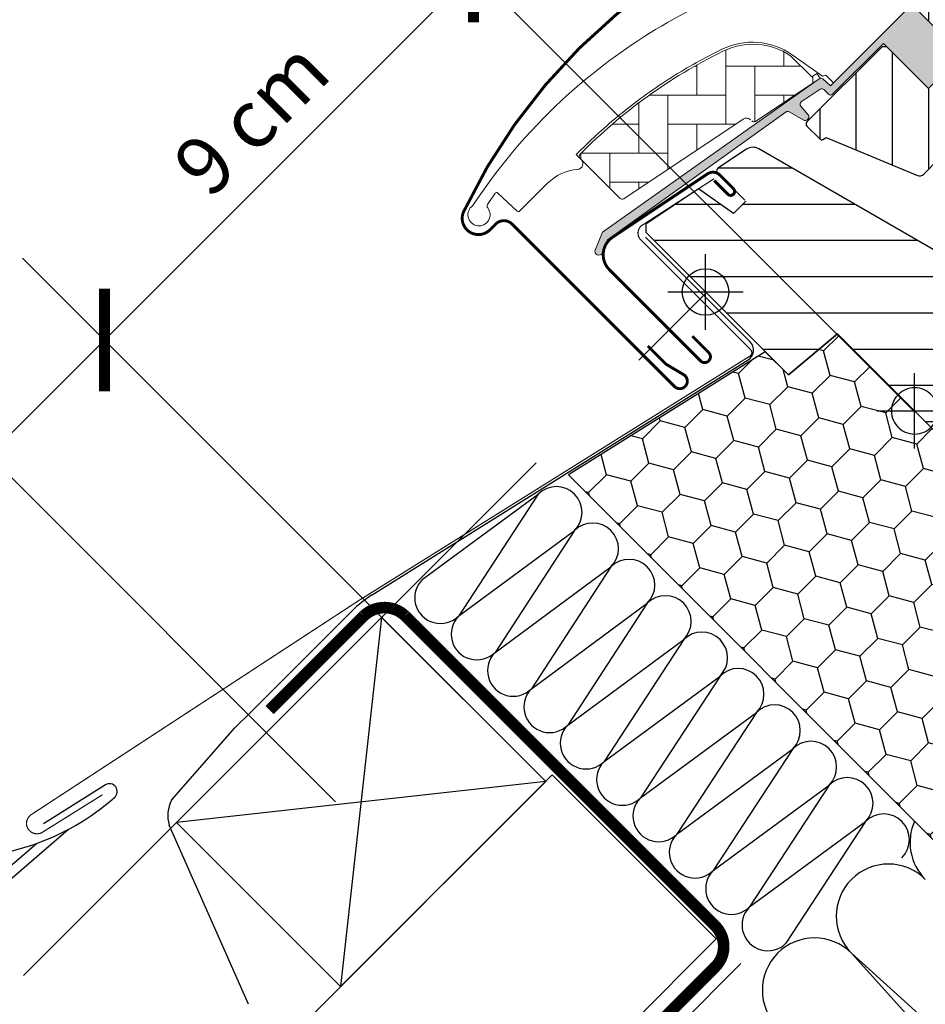
# Model space of a CAD drawing. Units: millimetres. Extents: x -1682 to 5411, y -1525 to 4051.
# Drawn here: x 472 to 628, y 635 to 805 of the extents above; entities that cross this region are included whole.
import ezdxf

# ---------------------------------------------------------------- set-up
doc = ezdxf.new("R2010")
doc.units = ezdxf.units.MM
doc.header["$LTSCALE"] = 20
doc.header["$MEASUREMENT"] = 0
for name, pattern in [('AUSGEZOGEN', [0]), ('VERDECKT', [0.375, 0.25, -0.125]), ('VERDECKT2', [0.1875, 0.125, -0.0625])]:
    doc.linetypes.add(name, pattern=pattern)
doc.layers.get('0').update_dxf_attribs({"plot": 0})
for name, color, linetype in [('KOTY POPISY', 1, 'Continuous'), ('KOTY POPISY DETAILY', 1, 'Continuous'), ('OKNO', 2, 'Continuous'), ('SKLADBA STRECHY', 7, 'Continuous'), ('SRAFY', 8, 'Continuous'), ('SRAFY OKNA', 8, 'Continuous'), ('SRAFY STRECHY', 8, 'Continuous'), ('STANDARDNI MONTAZ', 1, 'Continuous'), ('VELUX-1_10', 1, 'Continuous'), ('VELUX-BDX', 6, 'Continuous'), ('VELUX-BLAU', 5, 'Continuous'), ('VELUX-DACH', 7, 'Continuous'), ('VELUX-DACHSCHRAFFUR', 8, 'Continuous'), ('VELUX-EINDECKRAHMEN', 4, 'Continuous'), ('ZAPISTENA MONTAZ', 5, 'Continuous'), ('ZATEPLOVACI SADA', 6, 'Continuous')]:
    doc.layers.add(name, color=color, linetype=linetype)
doc.layers.get('0').off()
doc.styles.add('Verdana', font='verdana.ttf')
doc.dimstyles.new('Standard_Detail_M_5', dxfattribs={"dimtxt": 10, "dimasz": 12.5, "dimexe": 20, "dimexo": 0, "dimgap": 4, "dimtad": 1, "dimdec": 0, "dimdsep": 46, "dimtxsty": 'Verdana', "dimblk": 'ARCHTICK', "dimcen": 5, "dimdle": 20, "dimclrd": 256, "dimclre": 256, "dimclrt": 256, "dimadec": 0, "dimazin": 0, "dimtfac": 1, "dimtdec": 0, "dimtmove": 1, "dimatfit": 2, "dimldrblk": 'ARCHTICK', "dimfxl": 1, "dimtolj": 1, "dimtzin": 0, "dimlwd": -1, "dimarcsym": 0})

# ---------------------------------------------------------------- blocks, each defined once
blk = doc.blocks.new('EDJ_u')
at = {"layer": 'VELUX-EINDECKRAHMEN'}
h = blk.add_hatch(dxfattribs=at)
h.set_pattern_fill('ANSI31', color=256, scale=25, angle=175.8)
h.set_pattern_definition([(220.8, (-731.3014722944349, -324.8085180962304), (2.041939387469079, -2.365609548911739), [])])
h.paths.add_polyline_path([(-242.2060532857969, -115.8757527206527), (-321.860452879419, -184.6183071025009), (-304.8102426807741, -209.0572362545684), (-229.9204483865594, -144.4147405229205, -0.03889757169619112)])
h.paths.add_polyline_path([(-146.0009999160039, -71.97813363028806, -0.04249922752079512), (-152.3350149872473, -74.67941266368308), (-205.8004993878556, -90.68414621461608, 0.1107977324011579), (-225.064178776612, -101.0821412357095), (-242.2060532857969, -115.8757527206527, 0.03889757169619105), (-229.9204483865594, -144.4147405229205)])
for p, q in [((-139.6223605085356, -64.32032570051592), (-150.2826803778721, -71.00595649026332)), ((-146.0010398507588, -71.97816810070219), (-304.8102426807741, -209.0572362545684)), ((-205.8004993878553, -90.68414621461602), (-152.3350149872472, -74.67941266368302))]:
    blk.add_line(p, q, dxfattribs=at)
at = {"layer": 'VELUX-EINDECKRAHMEN', "const_width": 0.2}
blk.add_lwpolyline([(-140.1268084986498, -66.0049598916072), (-150.472995271982, -72.46997491538843, -1.000000000001133), (-152.3807046229433, -69.41700176967163), (-95.99057268000456, -32.56302507404462, -0.00506055625990992), (-95.64946925013942, -32.34499038501303), (-38.84459350665065, 3.160266607084282), (-28.50175779628307, 9.623187652587944, 0.4823351508676175), (-28.37800473014386, 10.71207427657725), (-47.29594273406519, 29.63095570353948), (-47.29594273520388, 29.63095570467817, -0.414213562373095), (-47.29594273520206, 32.03511877526466), (-34.67843222683314, 40.20654763377991)], format="xyb", dxfattribs=at)
at = {"layer": 'VELUX-EINDECKRAHMEN'}
for centre, radius, start, end in [((-138.9170482519424, -65.44495469955922), 1.327499817246618, 308.9605215546682, 122.0939239016394), ((-165.0294723699463, -36.13648142050909), 40.57963525042086, 288.2297585414281, 311.6099176282952)]:
    blk.add_arc(centre, radius, start, end, dxfattribs=at)
blk = doc.blocks.new('_ArchTick')
at = {"color": 0, "linetype": 'ByBlock', "const_width": 0.15}
blk.add_lwpolyline([(-0.5, -0.5), (0.5, 0.5)], dxfattribs=at)
blk = doc.blocks.new('*D82')
at = {"layer": 'Defpoints', "color": 0, "transparency": 16777216}
for p in [(486.5716472335645, 749.4413581269864), (552.4216744151692, 683.5721273155207), (453.4122923655215, 584.5916106329378)]:
    blk.add_point(p, dxfattribs=at)
at = {"layer": 'KOTY POPISY DETAILY', "transparency": 16777216}
blk.add_line((373.4180678985725, 636.3207677828818), (500.7158445189089, 763.5814317885081), dxfattribs=at)
at = {"layer": 'KOTY POPISY DETAILY', "lineweight": -2, "transparency": 16777216}
for p, q in [((552.4216744151692, 683.5721273155207), (472.4315735720429, 763.5855554123307)), ((453.4122923655215, 584.5916106329378), (373.4221915223952, 664.6050387297479))]:
    blk.add_line(p, q, dxfattribs=at)
at = {"layer": 'KOTY POPISY DETAILY', "transparency": 16777216, "xscale": 12.5, "yscale": 12.5, "zscale": 12.5}
for p, rotation in [((486.5716472335645, 749.4413581269864), 44.99164672689975), ((387.5622651839168, 650.4608414444035), 224.9916467268997)]:
    blk.add_blockref('_ArchTick', p, dxfattribs=dict(at, rotation=rotation))
at = {"layer": 'KOTY POPISY DETAILY', "transparency": 16777216, "insert": (430.6327003931839, 706.3872320024074), "char_height": 10, "attachment_point": 5, "rotation": 44.991646726899745, "style": 'Verdana'}
blk.add_mtext('\\A1;14 cm', dxfattribs=at)
blk = doc.blocks.new('*D83')
at = {"layer": 'Defpoints', "color": 0, "transparency": 16777216}
for p in [(550.2016350149667, 813.0713873293003), (626.2852167423462, 736.9878056019251), (562.6456064355589, 673.3481952951341)]:
    blk.add_point(p, dxfattribs=at)
at = {"layer": 'KOTY POPISY DETAILY', "transparency": 16777216}
blk.add_line((472.4198890844488, 735.289641398778), (564.3437706386972, 827.2135229530315), dxfattribs=at)
at = {"layer": 'KOTY POPISY DETAILY', "lineweight": -2, "transparency": 16777216}
for p, q in [((626.2852167423462, 736.9878056019251), (536.0594993912354, 827.2135229530307)), ((562.6456064355589, 673.3481952951341), (472.4198890844481, 763.5739126462398))]:
    blk.add_line(p, q, dxfattribs=at)
at = {"layer": 'KOTY POPISY DETAILY', "transparency": 16777216, "xscale": 12.5, "yscale": 12.5, "zscale": 12.5}
for p, rotation in [((550.2016350149667, 813.0713873293003), 45.00000000000164), ((486.5620247081794, 749.4317770225093), 225.0000000000016)]:
    blk.add_blockref('_ArchTick', p, dxfattribs=dict(at, rotation=rotation))
at = {"layer": 'KOTY POPISY DETAILY', "transparency": 16777216, "insert": (511.8777771583284, 787.7556348791489), "char_height": 10, "attachment_point": 5, "rotation": 45.00000000000164, "style": 'Verdana'}
blk.add_mtext('\\A1;9 cm', dxfattribs=at)
blk = doc.blocks.new('BDX_u_vertiefter_Einbau')
at = {"layer": 'ZATEPLOVACI SADA'}
h = blk.add_hatch(dxfattribs=at)
h.set_pattern_fill('HONEY', color=256, scale=35, angle=45)
h.set_pattern_definition([(45, (663.6986479845825, -1031.794173282095), (1.961258845367618, 7.319517657705818), [4.375, -8.75]), (165, (663.6986479845825, -1031.794173282095), (-7.319517657705818, -1.961258845367615), [4.374999999999998, -8.749999999999996]), (105, (663.6986479845825, -1031.794173282095), (-5.358258812338201, 5.358258812338204), [-8.75, 4.375])])
h.paths.add_polyline_path([(-59.87304531500149, -10.83763280190874), (7.071067812717615, -77.78174592962887), (49.49747468391161, -35.35533905843658), (41.93143212521409, -27.7892964997402), (34.86036431335106, -34.86036431160574), (-13.46163360866137, 13.46163360866194), (-21.92030985853398, 6.363960756723827), (-25.92919072122118, 10.37284161941079)])
blk.add_lwpolyline([(-59.87304531500149, -10.83763280190874), (7.071067812717615, -77.78174592962887), (49.49747468391161, -35.35533905843658), (41.93143212521409, -27.7892964997402), (34.86036431335106, -34.86036431160574), (-13.46163360866137, 13.46163360866194), (-21.92030985853398, 6.363960756723827), (-25.92919072122118, 10.37284161941079)], close=True, dxfattribs=at)
blk = doc.blocks.new('rød bund')
at = {"color": 0, "linetype": 'Continuous'}
for p, q in [((1824.595305063826, 228.4263661718196), (1824.595305063826, 241.4263776159114)), ((1821.918784567219, 237.8989747381038), (1821.622728296619, 237.6029184675044)), ((1822.244166323048, 238.162427268011), (1821.918784567219, 237.8989747381038)), ((1822.595304736, 238.3904746389217), (1822.244166323048, 238.162427268011)), ((1822.968359031778, 238.5805538511104), (1822.595304736, 238.3904746389217)), ((1823.359238841635, 238.73057874201), (1822.968359031778, 238.5805538511104)), ((1823.763660081726, 238.8389399862117), (1823.359238841635, 238.73057874201)), ((1824.177193381887, 238.9044454908199), (1823.763660081726, 238.8389399862117)), ((1824.595305063826, 238.9263800000972), (1824.177193381887, 238.9044454908199)), ((1825.013420471054, 238.9044454908199), (1824.595305063826, 238.9263800000972)), ((1825.426953771215, 238.8389399862117), (1825.013420471054, 238.9044454908199)), ((1825.831375011307, 238.73057874201), (1825.426953771215, 238.8389399862117)), ((1826.222254821163, 238.5805538511104), (1825.831375011307, 238.73057874201)), ((1826.595305391651, 238.3904746389217), (1826.222254821163, 238.5805538511104)), ((1826.946447529894, 238.162427268011), (1826.595305391651, 238.3904746389217)), ((1827.271829285723, 237.8989747381038), (1826.946447529894, 238.162427268011)), ((1827.567885556322, 237.6029184675044), (1827.271829285723, 237.8989747381038)), ((1820.79107958923, 236.1624530172176), (1820.682714619738, 235.7580355024165)), ((1820.941123106581, 236.5533402776546), (1820.79107958923, 236.1624530172176)), ((1821.13120604406, 236.9264057493037), (1820.941123106581, 236.5533402776546)), ((1821.359238513809, 237.2775367116756), (1821.13120604406, 236.9264057493037)), ((1821.622728296619, 237.6029184675044), (1821.359238513809, 237.2775367116756)), ((1827.831375339132, 237.2775367116756), (1827.567885556322, 237.6029184675044)), ((1828.059407808882, 236.9264057493037), (1827.831375339132, 237.2775367116756)), ((1828.249487021071, 236.5533402776546), (1828.059407808882, 236.9264057493037)), ((1828.399534263712, 236.1624530172176), (1828.249487021071, 236.5533402776546)), ((1828.507895507914, 235.7580355024165), (1828.399534263712, 236.1624530172176)), ((1818.09530679236, 234.9263718938655), (1831.095307060581, 234.9263718938655)), ((1820.617220291, 235.3444984769649), (1820.595308133465, 234.9263718938655)), ((1820.595308133465, 234.9263718938655), (1820.617220291, 234.5082453107661)), ((1820.682714619738, 235.7580355024165), (1820.617220291, 235.3444984769649)), ((1820.617220291, 234.5082453107661), (1820.682714619738, 234.0947082853145)), ((1828.573393561941, 235.3444984769649), (1828.507895507914, 235.7580355024165)), ((1828.507895507914, 234.0947082853145), (1828.573393561941, 234.5082453107661)), ((1828.595305719477, 234.9263718938655), (1828.573393561941, 235.3444984769649)), ((1828.573393561941, 234.5082453107661), (1828.595305719477, 234.9263718938655)), ((1820.682714619738, 234.0947082853145), (1820.79107958923, 233.6902907705135)), ((1820.79107958923, 233.6902907705135), (1820.941123106581, 233.2994035100764)), ((1820.941123106581, 233.2994035100764), (1821.13120604406, 232.9263976430721)), ((1821.13120604406, 232.9263976430721), (1821.359238513809, 232.5752070760554)), ((1827.831375339132, 232.5752070760554), (1828.059407808882, 232.9263976430721)), ((1828.059407808882, 232.9263976430721), (1828.249487021071, 233.2994035100764)), ((1828.249487021071, 233.2994035100764), (1828.399534263712, 233.6902907705135)), ((1828.399534263712, 233.6902907705135), (1828.507895507914, 234.0947082853145)), ((1821.359238513809, 232.5752070760554), (1821.622728296619, 232.2498253202266)), ((1821.622728296619, 232.2498253202266), (1821.918784567219, 231.9537690496272)), ((1821.918784567219, 231.9537690496272), (1822.244166323048, 231.69031651972)), ((1822.244166323048, 231.69031651972), (1822.595304736, 231.4622691488094)), ((1822.595304736, 231.4622691488094), (1822.968359031778, 231.2721899366206)), ((1822.968359031778, 231.2721899366206), (1823.359238841635, 231.122165045721)), ((1823.359238841635, 231.122165045721), (1823.763660081726, 231.0138038015193)), ((1823.763660081726, 231.0138038015193), (1824.177193381887, 230.9482982969112)), ((1824.177193381887, 230.9482982969112), (1824.595305063826, 230.9263637876338)), ((1824.595305063826, 230.9263637876338), (1825.013420471054, 230.9482982969112)), ((1825.013420471054, 230.9482982969112), (1825.426953771215, 231.0138038015193)), ((1825.426953771215, 231.0138038015193), (1825.831375011307, 231.122165045721)), ((1825.831375011307, 231.122165045721), (1826.222254821163, 231.2721899366206)), ((1826.222254821163, 231.2721899366206), (1826.595305391651, 231.4622691488094)), ((1826.595305391651, 231.4622691488094), (1826.946447529894, 231.69031651972)), ((1826.946447529894, 231.69031651972), (1827.271829285723, 231.9537690496272)), ((1827.271829285723, 231.9537690496272), (1827.567885556322, 232.2498253202266)), ((1827.567885556322, 232.2498253202266), (1827.831375339132, 232.5752070760554))]:
    blk.add_line(p, q, dxfattribs=at)
blk = doc.blocks.new('V22_GPL_66_u')
at = {"layer": 'SRAFY OKNA'}
h = blk.add_hatch(dxfattribs=at)
h.set_pattern_fill('DOTS', color=6, scale=15, angle=45)
h.set_pattern_definition([(45, (-1771.303242014784, -3808.36243651043), (-0.3314563036811941, 0.9943689110435825), [0, -0.9375])])
edge = h.paths.add_edge_path()
edge.add_line((20.60934429014833, 88.57715957579967), (20.27037197625395, 88.23892265390396))
edge.add_arc((20.2352501871917, 88.03091133379621), 0.2109555625241963, 80.41625324676684, 237.7859400025736)
edge.add_line((20.12279317106095, 87.85242976924974), (21.03644505240709, 86.93877788790451))
edge.add_arc((19.62223149003444, 85.52456432553072), 2.000000000000177, -134.99999999997692, 45.00000000002302, ccw=False)
edge.add_line((18.20801792766179, 84.11035076315693), (17.00593639964563, 85.31243229117308))
edge.add_arc((16.79380458598871, 85.14337663832202), 0.2712558204468121, 38.5526315701098, 141.4479137048131)
edge.add_line((16.58167116346522, 85.3124302723404), (7.919613979011956, 76.65037308789033))
edge.add_line((7.919613979011956, 76.65037308789033), (12.1632549193082, 72.40673214759454))
edge.add_arc((11.45514836086909, 71.70062683333299), 0.9999998064664241, -44.999971125580316, 44.91892108189319, ccw=False)
edge.add_line((12.16225536155571, 70.99352054534438), (9.333827773194571, 68.16509295698279))
edge.add_arc((8.626722193193018, 68.87219646411995), 0.999996835532497, 224.9999160192208, 315.0000839807792, ccw=False)
edge.add_line((7.919616613191465, 68.16509295698279), (4.030529337738699, 72.0541802324351))
edge.add_arc((3.676975230649077, 71.70062480988827), 0.5000019434484323, 45.00010658906888, 134.9998934109312)
edge.add_line((3.323421123559456, 72.0541802324351), (0.4242816601090453, 69.15504076898424))
edge.add_line((0.4242816601090453, 69.15504076898424), (8.202456211014123, 61.37686621807916))
edge.add_line((8.202456211014123, 61.37686621807916), (2.404182552469138, 55.57859255953417))
edge.add_line((2.404182552469138, 55.57859255953417), (-5.373991998436395, 63.35676711043925))
edge.add_line((-5.373991998436395, 63.35676711043925), (-14.14211731162231, 54.58864264862041))
edge.add_arc((-14.49567070221542, 54.94219603921329), 0.4999999999996021, 224.9999999999816, 315.0000000000184, ccw=False)
edge.add_line((-14.84922409280853, 54.58864264862041), (-15.65123100456958, 55.39065054240064))
edge.add_arc((-16.00478446328316, 55.03709894652138), 0.4999987791156091, 44.99984905701916, 123.7002097414875)
edge.add_line((-16.28220752235939, 55.45307397631268), (-19.54078584662284, 53.27987183161349))
edge.add_arc((-19.26336686419609, 52.86389446669727), 0.4999984599309618, 123.6996726245342, 221.00009017934)
edge.add_line((-19.64071997570954, 52.53586536865168), (-18.34417623130412, 51.04436347392493))
edge.add_arc((-18.72153307618396, 50.71633450281843), 0.5000011942614349, -44.999971296525416, 40.999798531321176, ccw=False)
edge.add_line((-18.36797866400047, 50.36278044487517), (-18.52180017308638, 50.20895893578972))
edge.add_arc((-18.87535386233344, 50.56251392970353), 0.5000013448997909, 239.9999519975135, 314.9998942851367, ccw=False)
edge.add_line((-19.12535489756283, 50.1295002725451), (-21.61092972708957, 51.56454646369139))
edge.add_arc((-21.86093070039169, 51.13154058569353), 0.4999945770032944, 59.99951242463991, 123.7003925553436)
edge.add_line((-22.13835275517704, 51.54751123435926), (-52.94663413398439, 29.51328243629132))
edge.add_line((-52.94663413398439, 29.51328243629132), (-53.8681175129459, 27.23505602380692))
edge.add_arc((-54.46740551469293, 27.48690859310273), 0.6500583248438895, 158.7507557896662, 337.20527410429435, ccw=False)
edge.add_line((-55.07326809676852, 27.72250646520524), (-53.81469331238804, 30.83414528949243))
edge.add_line((-53.81469331238804, 30.83414528949243), (-16.43672445444508, 57.27321065394653))
edge.add_arc((-16.1593023579062, 56.85722607394109), 0.5000061904120138, 49.000258947130476, 123.6995107763365, ccw=False)
edge.add_line((-15.83127048760707, 57.23458701855316), (-14.4956697855223, 56.0735664655349))
edge.add_line((-14.4956697855223, 56.0735664655349), (2.758289222519579, 73.3275263794153))
edge.add_arc((3.464841569408918, 72.61986549760968), 1.00000007126637, 45.000047112108575, 134.9550885553543, ccw=False)
edge.add_line((4.17194781956141, 73.3269729106155), (8.273168086103396, 69.22575264407396))
edge.add_arc((8.626722193193018, 69.57930904514296), 0.5000026353698577, 225.000185876656, 314.999814123344)
edge.add_line((8.98027630028264, 69.22575264407396), (11.10159567446499, 71.3470720182554))
edge.add_arc((10.74465803744874, 71.70202592612213), 0.5033852932184282, 315.1596577661266, 404.6150828094155)
edge.add_line((11.10298842021075, 72.05557378740605), (6.942928518969438, 76.21563368864736))
edge.add_arc((7.533472699087042, 76.86360497337), 0.8767036069823635, 136.9810421102, 227.6547716393601, ccw=False)
edge.add_line((6.892490141155577, 77.46172751509812), (11.03308746629864, 81.60232505762406))
edge.add_line((11.03308746629864, 81.60232505762406), (9.27126413996666, 83.36414838395604))
edge.add_arc((10.33192431174621, 84.42480855573558), 1.49999999999961, 135, 225, ccw=False)
edge.add_line((9.27126413996666, 85.48546872751513), (17.59196253051095, 93.80616711805942))
edge.add_arc((18.65262270229096, 92.74550694627987), 1.499999999999932, 45.00000000001228, 135.0000000000123, ccw=False)
edge.add_line((19.7132828740705, 93.80616711805988), (20.86909998556439, 92.65035000656553))
edge.add_line((20.86909998556439, 92.65035000656553), (28.45652789080668, 98.99568517510443))
edge.add_arc((28.84805256734626, 98.1157476223816), 0.963110413727963, -27.6228927897389, 113.98648043004249, ccw=False)
edge.add_line((29.70138611172752, 97.6692013973784), (20.60934429014833, 88.57715957579967))
h = blk.add_hatch(dxfattribs=at)
h.set_pattern_fill('ANSI31', color=256, scale=50, angle=225, style=0)
h.set_pattern_definition([(270, (-1771.303242014784, -3808.36243651043), (6.25, -1.77635683940025e-15), [])])
edge = h.paths.add_edge_path()
edge.add_arc((41.50371493998023, 25.18439945042974), 1.499999999999621, 249.9999999999774, 315.0000000000062)
edge.add_line((42.56437511176, 24.12373927865019), (62.32404603578743, 43.88341020267808))
edge.add_arc((61.26338586400743, 44.94407037445808), 1.500000000000253, 315, 404.9999999999999)
edge.add_line((62.32404603578743, 46.00473054623808), (59.49560571587517, 48.83314729960148))
edge.add_arc((60.20271249706161, 49.54025408078769), 0.9999999999996865, 134.9999999999908, 224.9999999999908, ccw=False)
edge.add_line((59.49560571587517, 50.24736086197436), (63.20748776341043, 53.95924290950961))
edge.add_arc((62.0980759551494, 55.0416087083081), 1.549938799668459, 315.7069802810191, 397.2422006221611)
edge.add_line((63.33195804010029, 55.97960939229279), (31.10807584372833, 95.75609755188407))
edge.add_arc((29.46625958148866, 94.56839521556822), 2.026375453524045, 35.8822624618385, 134.6683889324524)
edge.add_line((28.0417127024748, 96.00952798812477), (20.60934429014833, 88.57715957579967))
edge.add_arc((20.96289768074143, 88.22360618520679), 0.4999999999996021, 135.0000000000184, 225.0000000000184)
edge.add_line((20.60934429014833, 87.87005279461346), (25.95544051238357, 82.52396136666766))
edge.add_arc((24.87905824161362, 81.4633263636565), 1.511140431078581, -44.82599293779231, 44.57780610269839, ccw=False)
edge.add_line((25.95083609974881, 80.3980387849947), (11.87941176515324, 66.32661445039776))
edge.add_arc((10.82336437607864, 67.39190489566954), 1.500026606683569, 225.0004209571123, 314.75035340908556, ccw=False)
edge.add_line((9.762693183462488, 66.3312181172505), (4.388681646444638, 71.70522965426835))
edge.add_arc((3.681574865257971, 70.99812287308168), 1.000000000000169, 45, 135)
edge.add_line((2.974468084071304, 71.70522965426835), (0.9899658269482643, 69.72072739714531))
edge.add_line((0.9899658269482643, 69.72072739714531), (0.9899658269482643, 68.58935654724655))
edge.add_line((0.9899658269482643, 68.58935654724655), (8.202454995051085, 61.37686737914419))
edge.add_line((8.202454995051085, 61.37686737914419), (2.404179389321598, 55.5785917734147))
edge.add_line((2.404179389321598, 55.5785917734147), (-4.808309778781222, 62.79108094151752))
edge.add_line((-4.808309778781222, 62.79108094151752), (-5.600998412417994, 62.79108094151707))
edge.add_line((-5.600998412417994, 62.79108094151707), (-18.57696552786047, 49.81511382607459))
edge.add_arc((-18.22327962805389, 49.4615282801883), 0.5001164404233222, 135.0081296312562, 224.4903289757116)
edge.add_line((-18.58004706617294, 49.11105224808352), (-16.37036647479363, 46.90140153351194))
edge.add_arc((-16.0170503234624, 47.2633831127082), 0.5058289893520584, 225.6940720443499, 292.3771416138489)
edge.add_line((-15.82448047120261, 46.79564406316285), (-15.25107713277157, 47.12446273174146))
edge.add_line((-15.25107713277157, 47.12446273174146), (0.4772795117196438, 40.60957575779912))
edge.add_arc((0.8599701766638645, 41.53341628771796), 0.9999667343247787, 247.498761930073, 315.0011009907301)
edge.add_line((1.567067022585888, 40.82634661629709), (4.023087293760909, 43.28236688747302))
edge.add_line((4.023087293760909, 43.28236688747302), (12.79864907276351, 34.50680969405539))
edge.add_line((12.79864907276351, 34.50680969405539), (14.30021093369442, 33.00519812409175))
edge.add_arc((15.0073177148804, 33.71230490527842), 0.9999999999996865, 225.0000000000277, 300.0000000000216)
edge.add_line((15.50731771488063, 32.84627950149434), (18.51875248617125, 34.58493217734531))
edge.add_line((18.51875248617125, 34.58493217734531), (24.88271351684944, 40.9488932080244))
edge.add_line((24.88271351684944, 40.9488932080244), (27.71114115630098, 38.12046605007845))
edge.add_line((27.71114115630098, 38.12046605007845), (22.28637594852034, 32.69564334800134))
edge.add_arc((22.99348272970656, 31.98853656681513), 0.9999999999995257, 135, 244.9999999999893)
edge.add_line((22.57086446796575, 31.08222877977869), (25.46424590867628, 29.73302285512318))
edge.add_arc((25.88686417041686, 30.63933064215962), 0.9999999999997593, 245.0000000000011, 315.0000000000092)
edge.add_line((26.5939709516033, 29.93222386097341), (28.10006688161684, 31.43831979098604))
edge.add_arc((28.80717366280328, 30.73121300979938), 1.000000000000008, 45.00000000000921, 134.9999999999908, ccw=False)
edge.add_line((29.51428044398972, 31.43831979098604), (30.71635338042734, 30.23623065762649))
edge.add_arc((31.423460161614, 30.94333743881316), 1.000000000000169, 225, 314.9999999999632)
edge.add_line((32.13056694280021, 30.23623065762604), (36.44391830803852, 34.54958202286389))
edge.add_line((36.44391830803852, 34.54958202286389), (38.70666000783604, 32.28684032306637))
edge.add_line((38.70666000783604, 32.28684032306637), (33.68621398640789, 27.26639430163823))
edge.add_line((33.68621398640789, 27.26639430163823), (34.99580456465719, 25.95681884441183))
edge.add_line((34.99580456465719, 25.95681884441183), (40.99068344553416, 23.77486137374171))
at = {"layer": 'SRAFY OKNA', "linetype": 'Continuous', "lineweight": 0}
h = blk.add_hatch(dxfattribs=at)
h.set_pattern_fill('AR-HBONE', color=6, scale=1.25, angle=45.00000000000019, style=0)
h.set_pattern_definition([(90, (-1771.303242014784, -3808.36243651043), (-5.000000000000016, 4.999999999999983), [15, -5]), (180.0000000000002, (-1771.303242014784, -3803.362436509981), (-5.000000000000016, 4.999999999999983), [15, -5])])
edge = h.paths.add_edge_path()
edge.add_arc((-27.71777895552759, 50.34521340662423), 0.500000000000406, 224.9999999999632, 303.6999999999263)
edge.add_line((-27.44035674180395, 49.92923634555837), (-16.28972810064079, 57.36577962125602))
edge.add_line((-16.28972810064079, 57.36577962125602), (-16.84457292203979, 58.19773470325845))
edge.add_line((-16.84457292203979, 58.19773470325845), (-17.75142427093579, 57.59293928092848))
edge.add_line((-17.75142427093579, 57.59293928092848), (-21.38312567226876, 61.2246406770978))
edge.add_arc((-27.90026639202028, 51.5078059641387), 11.70000000000044, 56.14999999999866, 116.1262820296492)
edge.add_arc((6.689309052590033, -19.0164010187209), 90.24999999999787, 116.1262820296497, 135.5001345632163)
edge.add_arc((-57.32506649946185, 43.89005511004461), 0.5000000000009999, 135.5001345631954, 224.9999999999816)
edge.add_line((-57.67861989005587, 43.53650171945083), (-50.78717703798247, 36.64505886737743))
edge.add_arc((-50.43362364738937, 36.99861225797076), 0.4999999999999237, 225.0000000000184, 303.699999999977)
edge.add_line((-50.1562014336655, 36.58263519690536), (-29.54522437085552, 50.32844817307387))
edge.add_arc((-28.99037994340711, 49.49649405094397), 0.9999999999997466, 45.000000000027626, 123.7000000000383, ccw=False)
at = {"layer": 'SRAFY OKNA'}
h = blk.add_hatch(dxfattribs=at)
h.set_pattern_fill('ANSI31', color=256, scale=50, angle=315, style=0)
h.set_pattern_definition([(0, (-1771.303242014784, -3808.36243651043), (2.220446049250313e-15, 6.25), [])])
edge = h.paths.add_edge_path()
edge.add_line((-29.10487416057276, 36.17593522894322), (-31.22627651013954, 34.0547187403331))
edge.add_line((-31.22627651013954, 34.0547187403331), (-37.26166982135601, 38.28069632465258))
edge.add_line((-37.26166982135601, 38.28069632465258), (-46.35699463287619, 32.21487411459157))
edge.add_line((-46.35699463287619, 32.21487411459157), (-46.35698574251546, 30.80066825084123))
edge.add_line((-46.35698574251546, 30.80066825084123), (-21.75094468305906, 6.194627191384825))
edge.add_line((-21.75094468305906, 6.194627191384825), (-13.29228423825407, 13.29228423825407))
edge.add_line((-13.29228423825407, 13.29228423825407), (19.61478443058149, -19.61478443058149))
edge.add_line((19.61478443058149, -19.61478443058149), (20.32189051253954, -19.61476862591417))
edge.add_line((20.32189051253954, -19.61476862591417), (23.50386907185657, -16.43280800348612))
edge.add_line((23.50386907185657, -16.43280800348612), (25.20093865668287, -18.1298557393784))
edge.add_line((25.20093865668287, -18.1298557393784), (22.01895814134332, -21.31183625471795))
edge.add_line((22.01895814134332, -21.31183625471795), (22.01895130545745, -22.01893620001874))
edge.add_line((22.01895130545745, -22.01893620001874), (33.61551372753729, -33.61549862209858))
edge.add_line((33.61551372753729, -33.61549862209858), (36.44391977921578, -33.61547754903086))
edge.add_line((36.44391977921578, -33.61547754903086), (39.18362746415141, -30.87578713757148))
edge.add_line((39.18362746415141, -30.87578713757148), (41.3936889781844, -18.34197594733268))
edge.add_line((41.3936889781844, -18.34197594733268), (36.44393358627121, -13.3922374141589))
edge.add_line((36.44393358627121, -13.3922374141589), (45.28276835110273, -4.553402649327381))
edge.add_line((45.28276835110273, -4.553402649327381), (53.7680636056798, -13.03867292307677))
edge.add_line((53.7680636056798, -13.03867292307677), (58.37403493372676, -8.432022080810839))
edge.add_arc((57.28689989850182, -7.398575048417115), 1.499958450616863, 316.4502805780969, 402.0015140151528)
edge.add_line((58.4015597376424, -6.394877486108271), (33.91675402525198, 20.79824176319062))
edge.add_arc((32.80352714079208, 19.7955114714041), 1.49824635302428, 42.01069424947507, 60.01049246534375)
edge.add_line((33.55241269252429, 21.09316803797219), (18.79591594683552, 29.61285843547466))
edge.add_arc((18.04593077356299, 28.31368063826267), 1.500113565333388, 60.0031581368978, 129.9307794311848)
edge.add_line((17.08306538738088, 29.46399840174809), (11.49530733461324, 23.88452747306883))
edge.add_arc((10.78822820944606, 24.59162663939105), 0.9999750598193798, 239.9987370141163, 314.9991880276998, ccw=False)
edge.add_line((10.28822159010906, 23.72563385600324), (-26.88247907040022, 45.18609673540868))
edge.add_arc((-27.88248879727007, 43.45426870321944), 1.999811937885853, 59.99656733326411, 123.7024622639664)
edge.add_line((-28.99214480501496, 45.11797280292785), (-33.91688176482467, 41.83357720171671))
edge.add_arc((-33.63942694038406, 41.41760943925783), 0.5000103589031076, 123.7037000733309, 224.5495871483981)
edge.add_line((-33.99575610952752, 41.06683902683972), (-29.27420440782589, 36.34528732513809))
at = {"layer": 'OKNO', "color": 4, "const_width": 0.5}
for points in [[(-46.00470161397834, 11.21508900145272), (-42.82272109863879, 8.033108486113633), (-39.82508127410574, 6.251492511113611, -1.133034056698872), (-41.40850753626592, 4.214731867705268), (-69.40993607125347, 32.21616040269328, 0.4142135623730919), (-72.23836319599968, 32.21616040269328), (-73.22831268966047, 31.22621090903158, -0.8424822441017719), (-77.73641384626444, 34.40951913316439, -0.151655277922617), (-37.24031707233235, 78.29292984032145, 0.4397405547092722), (-36.92194842809886, 79.73207891153834), (-40.99577253076313, 85.55010268357637, -0.3639702342662022), (-40.65963674145632, 89.3921523361887), (-30.80779216174642, 99.2439969158986, -0.08172454643433008), (-21.12437297544966, 106.1909242844376, -0.2241869267070535), (-19.58772440236135, 106.2188083313295, 0.5244704725260841), (-17.05234662892371, 107.7493852671032, -0.2460330750366623), (-16.18771904194864, 109.1785175688301), (-10.42085855834466, 112.6685401397717)], [(-34.54456870300237, 39.70646331110356), (-32.19343865555675, 37.35533326365794, 0.9999999999999999), (-31.23884450095466, 38.30992741826003), (-33.60765221793008, 40.67873513523546, 0.3575596436553763), (-35.68987171217714, 40.88473324779216), (-52.07088301068507, 29.95995675691529, 0.4732317724286378), (-52.62664060183033, 24.34238445980782), (-36.9109576446499, 8.626701502627384, 0.9999999999999999), (-35.49674408227747, 10.04091506500026), (-38.32517120702323, 12.86934218974648)]]:
    blk.add_lwpolyline(points, format="xyb", dxfattribs=at)
at = {"layer": 'OKNO', "color": 6, "linetype": 'Continuous', "lineweight": 0}
for points in [[(0.4242816601090453, 69.15504076898424), (8.202456211014123, 61.37686621807916), (2.404182552469138, 55.57859255953417), (-5.373991998436395, 63.35676711043925), (-14.14211731162231, 54.58864264862041, -0.414213562373095), (-14.84922409280853, 54.58864264862041), (-15.65123100456958, 55.39065054240064, 0.357561418645748), (-16.28220752235939, 55.45307397631268), (-19.54078584662284, 53.27987183161349, 0.452044897312215), (-19.64071997570954, 52.53586536865168), (-18.34417623130412, 51.04436347392493, -0.3939093154648443), (-18.36797866400047, 50.36278044487517), (-18.52180017308638, 50.20895893578972, -0.3394539780289409), (-19.12535489756283, 50.1295002725451), (-21.61092972708957, 51.56454646369139, 0.2853334429435599), (-22.13835275517704, 51.54751123435926), (-52.94663413398439, 29.51328243629132), (-53.8681175129459, 27.23505602380692, -0.9866032649876009), (-55.07326809676852, 27.72250646520524), (-53.81469331238804, 30.83414528949243), (-16.43672445444508, 57.27321065394653, -0.3379914373626847), (-15.83127048760707, 57.23458701855316), (-14.4956697855223, 56.0735664655349), (2.758289222519579, 73.3275263794153, -0.4139837551029534)], [(-33.22067407018585, 62.36956039284269, 0.0275526144456598), (-41.92343894653004, 57.50459540620022, 0.02859456310779315), (-50.33373315312656, 51.47495504177687, 0.02656189233039595), (-57.48313961820895, 45.04732155869851), (-58.33166763129975, 44.19879354560771), (-57.48314112706794, 43.35026672527374, -0.6387437587997195), (-58.10783291612779, 41.64656184601927, 0.1794211721370794), (-63.28141673279697, 39.24904739439216), (-68.10483207757625, 34.42563204961289, -0.4059732798838918), (-68.52391300715999, 34.42057256764201), (-70.1836729241154, 35.99562532084292), (-71.84387350690758, 37.57109625014846, 0.4623753772020391), (-72.29421614281364, 37.52825812567107), (-73.64135506531557, 35.59982497690135, 0.331485681556959), (-73.61595442944326, 35.0030306893218, -2.543547129005954), (-76.18678326036479, 35.39149479450316, -0.0601222286675958), (-60.87648060214724, 53.51220362773392, -0.04834649519466763), (-45.70034352393486, 65.11032905338743, -0.04818327163418006), (-28.57941583697675, 73.57823818988982, 0.5385515601958731)], [(2.762358530850179, 73.33159480813583), (-13.99607400822924, 56.57316226905641), (-15.26886668640964, 57.84595494723681, 0.4142119213389018), (-15.55170900270514, 57.84595573959768), (-15.63161802609829, 57.76604583954941, -0.3639424831216411), (-15.88777340045726, 57.74362108196328), (-21.10806698013766, 61.39890979235633, 0.2730206624516624), (-33.26706754558836, 62.34697673852725)], [(-28.07133234612138, 49.99166001603089, 0.3575596436553556), (-27.44035674180395, 49.92923634555837), (-16.28972810064079, 57.36577962125602), (-16.84457292203979, 58.19773470325845), (-17.75142427093579, 57.59293928092848), (-21.38312567226876, 61.2246406770978, 0.2678382761497862), (-33.05237374659646, 62.01236639315857, 0.08473631874147375), (-57.68169254710619, 44.24050890463468, 0.4116592038532989), (-57.67861989005587, 43.53650171945083), (-50.78717703798247, 36.64505886737743, 0.357559643655403), (-50.1562014336655, 36.58263519690536), (-29.54522437085552, 50.32844817307387, -0.3575596436553869), (-28.28327316222112, 50.20360083213063)]]:
    blk.add_lwpolyline(points, format="xyb", dxfattribs=at)
at = {"layer": 'OKNO'}
for points in [[(2.404179389321598, 55.5785917734147), (-4.808309778781222, 62.79108094151752), (-5.600998412417994, 62.79108094151707), (-18.57696552786047, 49.81511382607459, 0.4115690611268892), (-18.58004706617294, 49.11105224808352), (-16.37036647479363, 46.90140153351194, 0.2994583347549277), (-15.82448047120261, 46.79564406316285), (-15.25107713277157, 47.12446273174146), (0.4772795117196438, 40.60957575779912, 0.3033578288746), (1.567067022585888, 40.82634661629709), (4.023087293760909, 43.28236688747302)], [(10.28822159010906, 23.72563385600324), (-26.88247907040022, 45.18609673540868, 0.2853571057452738), (-28.99214480501496, 45.11797280292785), (-33.91688176482467, 41.83357720171671, 0.4708088592882418), (-33.99575610952752, 41.06683902683972), (-29.27420440782589, 36.34528732513809)]]:
    blk.add_lwpolyline(points, format="xyb", dxfattribs=at)
blk.add_lwpolyline([(-29.10487416057276, 36.17593522894322), (-31.22627651013954, 34.0547187403331), (-37.26166982135601, 38.28069632465258), (-46.35699463287619, 32.21487411459157), (-46.35698574251546, 30.80066825084123), (-21.75094468305906, 6.194627191384825), (-13.29228423825407, 13.29228423825407), (19.61478443058149, -19.61478443058149)], dxfattribs=at)
at = {"layer": 'ZAPISTENA MONTAZ', "color": 5}
for p, q in [((-36.06243779645206, 14.00608869464259), (-36.06243779645206, 27.00608869464168)), ((-42.56243779645183, 20.50608869464168), (-29.56243779645229, 20.50608869464168))]:
    blk.add_line(p, q, dxfattribs=at)
blk.add_circle((-36.06243779645229, 20.50608869464168), 4, dxfattribs=at)
at = {"layer": 'STANDARDNI MONTAZ'}
blk.add_blockref('rød bund', (-1824.595297148322, -234.9263718938655), dxfattribs=at)

msp = doc.modelspace()

# ---------------------------------------------------------------- hatches: boundary and pattern name
at = {"layer": 'VELUX-BDX'}
h = msp.add_hatch(dxfattribs=at)
h.set_pattern_fill('AR-SAND', color=256, scale=5, angle=-1.272221872585407e-14)
h.set_pattern_definition([(37.49999999999994, (-119.8389521405024, -167.1006779645604), (-0.3149667905480378, 9.634118845065792), [0, -7.599999999999998, 0, -8.499999999999996, 0, -8.124999999999996]), (7.499999999999977, (-119.8389521405024, -167.1006779645604), (8.84888352633864, 14.1107303261487), [0, -4.099999999999999, 0, -6.85, 0, -2.625]), (327.4999999999999, (-125.9889521405021, -167.1006779645604), (15.57070930875748, 0.02829526768481649), [0, -2.5, 0, -9, 0, -11.75]), (317.4999999999999, (-125.9889521405021, -167.1006779645604), (15.03063302286147, 4.388377824671239), [0, -1.25, 0, -5.899999999999999, 0, -6.749999999999999])])
edge = h.paths.add_edge_path()
edge.add_arc((102.9848410195173, 562.9613995957652), 414.6913264303947, 1.207252556192395, 9.991966453798963)
edge.add_arc((459.9876160897657, 647.9992204215805), 53.03791237526357, 324.35717610299776, 345.7174154101708, ccw=False)
edge.add_line((503.0896947408364, 617.0924094394804), (446.739864366109, 559.0392349883755))
edge.add_arc((411.5874863302724, 502.2005462303723), 66.83057848996776, 22.28315679594482, 58.264923136685695, ccw=False)
edge.add_line((473.4272392126422, 527.5416429854695), (517.5841161574035, 571.6985199302349))
at = {"layer": 'VELUX-DACHSCHRAFFUR'}
h = msp.add_hatch(dxfattribs=at)
h.set_pattern_fill('DOTS', color=256, scale=70, angle=-1.272221872585407e-14)
h.set_pattern_definition([(360, (-256.0907187311277, 1.041739859764675), (2.187500000000001, 4.374999999999999), [0, -4.375])])
h.paths.add_polyline_path([(534.9128839047953, 215.7141803857239), (526.4472331133438, 224.1798311771736), (176.1476759209836, -126.060834266963), (193.1182386694582, -126.060834266963)])
edge = h.paths.add_edge_path()
edge.add_line((669.9692185753502, 350.7901456389181), (669.9692185753502, 367.760708387392))
edge.add_line((669.9692185753483, 367.7607083873909), (618.3946623359689, 316.1861521480125))
edge.add_arc((689.585818602267, 386.4130648629243), 99.99999999999996, 224.6093410821886, 231.4987633264171)
edge.add_line((627.3326657695397, 308.1535928331077), (669.9692185753483, 350.7901456389158))
h.paths.add_polyline_path([(712.6120869509759, 393.4330140145403), (706.6488214657675, 404.4403112778118), (682.3656618509285, 380.1571516629747), (669.9692185753502, 367.7607083873945), (669.9692185753502, 350.7901456389181)])
h.paths.add_polyline_path([(710.6695636810946, 408.4217923277292), (706.6488214657675, 404.4403112778118), (712.6120869509759, 393.4330140145403), (719.1548450553328, 399.9365109534947)])
h.paths.add_polyline_path([(1317.709735278082, 998.5306623414899), (1300.739172529606, 998.5306623414899), (1291.391993147634, 989.1442217942722), (1299.857643939255, 980.6785710026552)])
h.paths.add_polyline_path([(1791.076201074911, 1471.897128138654), (1774.105638326775, 1471.897128138652), (1465.408833976393, 1163.161062622551), (1473.89411535062, 1154.675781248322)])
h.paths.add_polyline_path([(1842.859768441207, 1523.68069550495), (1825.889205693073, 1523.680695504953), (1774.105638326775, 1471.897128138652), (1791.076201074911, 1471.897128138654)])
h.paths.add_polyline_path([(2112.659237259088, 1793.401641992173), (2095.688674510951, 1793.401641992173), (1825.889205693073, 1523.680695504953), (1842.859768441207, 1523.68069550495)])
h.paths.add_polyline_path([(1403.171987207497, 1083.976553154139), (1394.678525274867, 1092.470015086766), (1300.739172529604, 998.5306623414881), (1317.709735278082, 998.5306623414899)])
edge = h.paths.add_edge_path()
edge.add_line((597.1314613032937, 294.9169592245335), (605.6137467321314, 286.4346737956939))
edge.add_line((605.6137467321278, 286.4346737956957), (627.3326657695397, 308.1535928331077))
edge.add_arc((689.5858186022415, 386.413064862897), 99.99999999996356, 224.6093410821878, 231.4987633264188, ccw=False)
edge.add_line((618.3946623359698, 316.1861521480141), (597.131461303291, 294.9169592245383))

# ---------------------------------------------------------------- linework, layer by layer
at = {"layer": 'KOTY POPISY'}
msp.add_line((456.056670891845, 740.2017813132579), (526.4142652829814, 669.8441869221233), dxfattribs=at)
at = {"layer": 'SKLADBA STRECHY'}
msp.add_lwpolyline([(499.0059961287752, 666.2771274832694), (534.3613351881031, 701.6324665425955), (562.6456064355625, 673.3481952951342), (527.2902673762346, 637.9928562358082)], close=True, dxfattribs=at)
at = {"layer": 'SRAFY'}
for p, q in [((534.3613351881031, 701.6324665425955), (527.2902673762364, 637.9928562358082)), ((562.6456064355625, 673.3481952951342), (499.0059961287752, 666.2771274832694))]:
    msp.add_line(p, q, dxfattribs=at)
at = {"layer": 'SRAFY STRECHY'}
for p, q in [((541.3714648138618, 708.1396695406946), (561.3559329691113, 722.8675175916086)), ((561.3559329691161, 722.8675175916105), (547.6411449403968, 701.8699894141882)), ((547.6411449403968, 701.8699894141882), (567.6256130956463, 716.5978374651022)), ((567.6256130956463, 716.5978374651022), (553.9108250669233, 695.600309287669)), ((553.9108250669233, 695.600309287669), (573.8952932221673, 710.3281573385848)), ((573.8952932221582, 710.3281573385693), (560.1805051934425, 689.3306291611443)), ((560.1805051934425, 689.3306291611443), (580.1649733486774, 704.0584772120492)), ((580.1649733486629, 704.0584772120365), (566.4501853199581, 683.0609490346224)), ((580.1649733486593, 704.0584772120264), (566.4501853199399, 683.0609490346042)), ((566.4501853199581, 683.0609490346224), (586.4346534751912, 697.78879708552)), ((566.4501853199399, 683.0609490346042), (586.4346534751894, 697.7887970855181)), ((586.4346534751894, 697.7887970855181), (572.7198654464664, 676.7912689080849)), ((572.7198654464664, 676.7912689080849), (592.7043336017105, 691.5191169590007)), ((592.7043336017014, 691.5191169589853), (578.9895455729857, 670.5215887815602)), ((578.9895455729857, 670.5215887815602), (598.9740137282206, 685.2494368324651)), ((598.974013728206, 685.2494368324524), (585.2592256995013, 664.2519086550383)), ((598.9740137282205, 685.2494368324604), (585.2592256995011, 664.2519086550382)), ((585.2592256995013, 664.2519086550383), (605.2436938547344, 678.9797567059359)), ((585.2592256995011, 664.2519086550382), (605.2436938547506, 678.9797567059521)), ((605.2436938547506, 678.9797567059521), (591.5289058260277, 657.9822285285189)), ((591.5289058260277, 657.9822285285189), (611.5133739812717, 672.7100765794347)), ((611.5133739812626, 672.7100765794193), (597.7985859525469, 651.7125484019942)), ((597.7985859525469, 651.7125484019942), (617.7830541077818, 666.4403964528991)), ((617.7830541077673, 666.4403964528864), (604.0682660790625, 645.4428682754723))]:
    msp.add_line(p, q, dxfattribs=at)
for centre, start, end in [((564.4907730323739, 719.7326775283473), 315.0000000000046, 135.0000000000046), ((570.7604531589095, 713.4629974018435), 315.0000000000046, 135.0000000000046), ((577.0301332854142, 707.1933172753088), 315.0000000000046, 135.0000000000046), ((544.5063048771178, 705.0048294774332), 135.0000000000046, 315.0000000000046), ((583.2998134119334, 700.9236371487841), 315.0000000000046, 135.0000000000046), ((583.2998134119171, 700.9236371487632), 315.0000000000046, 135.0000000000046), ((550.7759850036527, 698.7351493509268), 135.0000000000046, 315.0000000000046), ((589.5694935384527, 694.6539570222594), 315.0000000000046, 135.0000000000046), ((557.0456651301865, 692.4654692244103), 135.0000000000046, 315.0000000000046), ((595.8391736649573, 688.3842768957247), 315.0000000000046, 135.0000000000046), ((563.3153452567003, 686.1957890978856), 135.0000000000046, 315.0000000000046), ((602.1088537914766, 682.1145967692), 315.0000000000046, 135.0000000000046), ((602.1088537914783, 682.1145967691972), 315.0000000000046, 135.0000000000046), ((569.5850253832195, 679.9261089713664), 135.0000000000046, 315.0000000000046), ((569.5850253831959, 679.9261089713427), 135.0000000000046, 315.0000000000046), ((608.3785339180139, 675.8449166426934), 315.0000000000046, 135.0000000000046), ((575.8547055097297, 673.6564288448262), 135.0000000000046, 315.0000000000046), ((614.6482140445186, 669.5752365161587), 315.0000000000046, 135.0000000000046), ((582.1243856362435, 667.3867487183015), 135.0000000000046, 315.0000000000046), ((620.9178941710378, 663.305556389634), 315.0000000000046, 135.0000000000046), ((588.3940657627627, 661.1170685917823), 135.0000000000046, 315.0000000000046), ((588.3940657627571, 661.1170685917767), 135.0000000000046, 315.0000000000046), ((594.6637458892909, 654.8473884652602), 135.0000000000046, 315.0000000000046), ((600.9334260158047, 648.5777083387355), 135.0000000000046, 315.0000000000046)]:
    msp.add_arc(centre, 4.433333333333271, start, end, dxfattribs=at)
at = {"layer": 'VELUX-1_10', "color": 7}
msp.add_circle((555.3293617209129, 687.5623157357959), 195.2895295747824, dxfattribs=at)
at = {"layer": 'VELUX-BDX'}
for p, q in [((597.8915765882612, 749.1239673180507), (579.8316441182942, 767.1838997880232)), ((532.7485038074537, 705.5224999676875), (597.5373274264512, 746.0137362234736)), ((511.7304911235351, 685.2297387193348), (529.2063357031147, 702.7047837757573)), ((509.0606172887656, 682.5599870317938), (511.7304911235351, 685.2297387193348)), ((498.1094974265015, 670.106877013347), (509.0606172887656, 682.5599870317938)), ((511.3861670898295, 634.914530734105), (497.7115967395912, 665.8092358307686))]:
    msp.add_line(p, q, dxfattribs=at)
for centre, radius, start, end in [((596.4773630258915, 747.7097537556756), 1.999999999999695, 302.0042521804907, 45), ((543.3481478130707, 688.5623246456498), 20.00000000000141, 122.0042521804326, 134.9986893237199), ((503.5821899592211, 667.4329426444119), 6.09100062116441, 153.9600614336105, 195.4605442145537)]:
    msp.add_arc(centre, radius, start, end, dxfattribs=at)
at = {"layer": 'VELUX-BLAU', "linetype": 'VERDECKT', "ltscale": 10}
msp.add_line((419.585355854806, 586.8564872093075), (590.2922686235033, 757.5633999780048), dxfattribs=at)
at = {"layer": 'VELUX-DACH'}
for p, q in [((563.7739614655329, 674.4765503251083), (513.177279280846, 623.8798681404214)), ((596.3008734001796, 641.9496383904652), (-170.6703724031249, -125.0216074128048))]:
    msp.add_line(p, q, dxfattribs=at)
at = {"layer": 'VELUX-DACH', "color": 7, "linetype": 'AUSGEZOGEN'}
for q in [(563.7739614655329, 674.4765503251083), (-179.1556537774595, -125.0216074128048)]:
    msp.add_line((592.0582327129978, 646.1922790776489), q, dxfattribs=at)
at = {"layer": 'VELUX-DACH', "color": 3, "linetype": 'VERDECKT2', "const_width": 2}
msp.add_lwpolyline([(515.0501236279088, 685.6529324531084), (531.3135795941034, 701.9163884232157, -0.3955566042618842), (538.3846474027578, 701.9163884272721), (591.8728787164855, 648.4281572089267, -0.414213562611303), (591.8728787208747, 641.357089394186), (499.7131133028015, 549.1973239366389, -0.1655378388842872), (498.5565765491338, 548.6282062953806), (498.2431610671265, 548.5874869736845, 0.1655378388842901), (497.0866243134551, 548.0183693324261), (468.0555368976384, 518.987281904173)], format="xyb", dxfattribs=at)
at = {"layer": 'VELUX-DACHSCHRAFFUR'}
for p, q in [((719.6145281121208, 528.2177236259349), (615.367687521848, 643.7308111619213)), ((615.367687521848, 643.7308111619213), (719.6145491940006, 549.6513765057634))]:
    msp.add_line(p, q, dxfattribs=at)
for centre, radius, start, end in [((634.4595706138728, 662.8226942539684), 8.999999999999243, 155.7541695227593, 225.000000000002), ((621.7316485525153, 650.0947721926104), 9, 45, 225), ((609.0037264911552, 637.3668501312559), 9, 45, 225)]:
    msp.add_arc(centre, radius, start, end, dxfattribs=at)

# ---------------------------------------------------------------- block references
at = {"layer": 'OKNO'}
msp.add_blockref('V22_GPL_66_u', (626.2566838579254, 737.2260042650698), dxfattribs=at)
at = {"layer": 'VELUX-EINDECKRAHMEN'}
msp.add_blockref('EDJ_u', (626.3571841191861, 737.0573030222304), dxfattribs=at)
at = {"layer": 'ZATEPLOVACI SADA'}
msp.add_blockref('BDX_u_vertiefter_Einbau', (626.4260332283278, 737.056654894661), dxfattribs=at)

# ---------------------------------------------------------------- dimensions: what is measured, and where the dimension line sits
at = {"layer": 'KOTY POPISY DETAILY'}
for p1, p2, distance, text, picture, middle in [((562.6456064355589, 673.3481952951342), (626.2852167423462, 736.9878056019252), 107.59843315277878, '9 cm', '*D83', (511.8777771583284, 787.7556348791489)), ((453.4122923655214, 584.5916106329378), (552.421674415169, 683.5721273155204), 93.13958152961733, '14 cm', '*D82', (430.6327003931839, 706.3872320024074))]:
    dim = msp.add_aligned_dim(p1=p1, p2=p2, distance=distance, text=text, dimstyle='Standard_Detail_M_5', dxfattribs=at)
    dim.commit()
    dim.dimension.update_dxf_attribs({"geometry": picture, "text_midpoint": middle})

doc.saveas('drawing.dxf')
